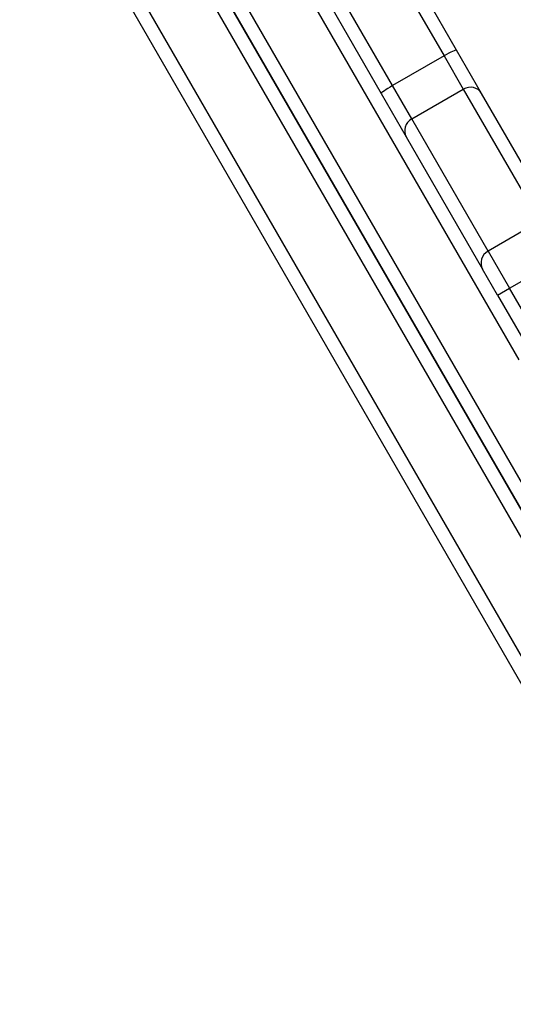
# Model space of a CAD drawing. Units: millimetres. Extents: x -2528 to 3237, y -2581 to 2149.
# Drawn here: x -816 to -708, y -623 to -408 of the extents above; entities that cross this region are included whole.
import ezdxf

# ---------------------------------------------------------------- set-up
doc = ezdxf.new("R2010")
doc.units = ezdxf.units.MM
doc.header["$LTSCALE"] = 100
doc.layers.add('SW_Toestellen', color=2, linetype='Continuous')

msp = doc.modelspace()

# ---------------------------------------------------------------- linework, layer by layer
at = {"layer": 'SW_Toestellen'}
for p, q in [((-790.64, -298.77), (-723.18, -415.62)), ((-790.64, -298.77), (-723.18, -415.62)), ((-720.43, -414.37), (-787.9, -297.52)), ((-734.43, -422.12), (-801.9, -305.27)), ((-734.43, -422.12), (-801.9, -305.27)), ((-804.35, -307.02), (-736.89, -423.87)), ((-706.78, -482.03), (-786.81, -343.4)), ((-706.78, -482.03), (-786.81, -343.4)), ((-798.07, -349.9), (-609.97, -675.7)), ((-798.07, -349.9), (-609.97, -675.7)), ((-612.6, -677.14), (-800.54, -351.63)), ((-616.17, -676.97), (-802.22, -354.71)), ((-616.17, -676.97), (-802.22, -354.71)), ((-799.5, -353.43), (-613.6, -675.41)), ((-813.48, -361.21), (-627.43, -683.47)), ((-813.48, -361.21), (-627.43, -683.47)), ((-630.05, -684.91), (-815.95, -362.93)), ((-714.97, -423.83), (-720.43, -414.37)), ((-723.18, -415.62), (-734.43, -422.12)), ((-723.18, -415.62), (-718.97, -422.9)), ((-723.18, -415.62), (-718.97, -422.9)), ((-736.89, -423.87), (-731.43, -433.33)), ((-730.23, -429.4), (-734.43, -422.12)), ((-730.23, -429.4), (-734.43, -422.12)), ((-730.23, -429.4), (-718.97, -422.9)), ((-718.97, -422.9), (-702.29, -451.79)), ((-718.97, -422.9), (-702.29, -451.79)), ((-698.29, -452.72), (-714.97, -423.83)), ((-713.55, -458.29), (-730.23, -429.4)), ((-713.55, -458.29), (-730.23, -429.4)), ((-731.43, -433.33), (-714.74, -462.22)), ((-702.29, -451.79), (-713.55, -458.29)), ((-713.55, -458.29), (-708.87, -466.4)), ((-713.55, -458.29), (-708.87, -466.4)), ((-708.87, -466.4), (-697.61, -459.9)), ((-711.47, -467.9), (-714.74, -462.22)), ((-711.47, -467.9), (-708.87, -466.4)), ((-623.99, -613.41), (-708.87, -466.4)), ((-623.99, -613.41), (-708.87, -466.4)), ((-711.47, -467.9), (-626.59, -614.91))]:
    msp.add_line(p, q, dxfattribs=at)
for centre, major_axis, ratio, start_param, end_param in [((-723.03, -415.87), (2.6, 1.5), 0.095724, 0, 1.570796), ((-734.29, -422.37), (-2.6, -1.5), 0.095724, 4.712389, 6.283185), ((-717.57, -425.33), (2.6, 1.5), 0.935902, 0, 1.570796), ((-728.83, -431.83), (-2.6, -1.5), 0.935902, 4.712389, 6.283185), ((-712.15, -460.72), (-2.6, -1.5), 0.935902, 4.712389, 6.283185)]:
    msp.add_ellipse(centre, major_axis=major_axis, ratio=ratio, start_param=start_param, end_param=end_param, dxfattribs=at)

doc.saveas('drawing.dxf')
